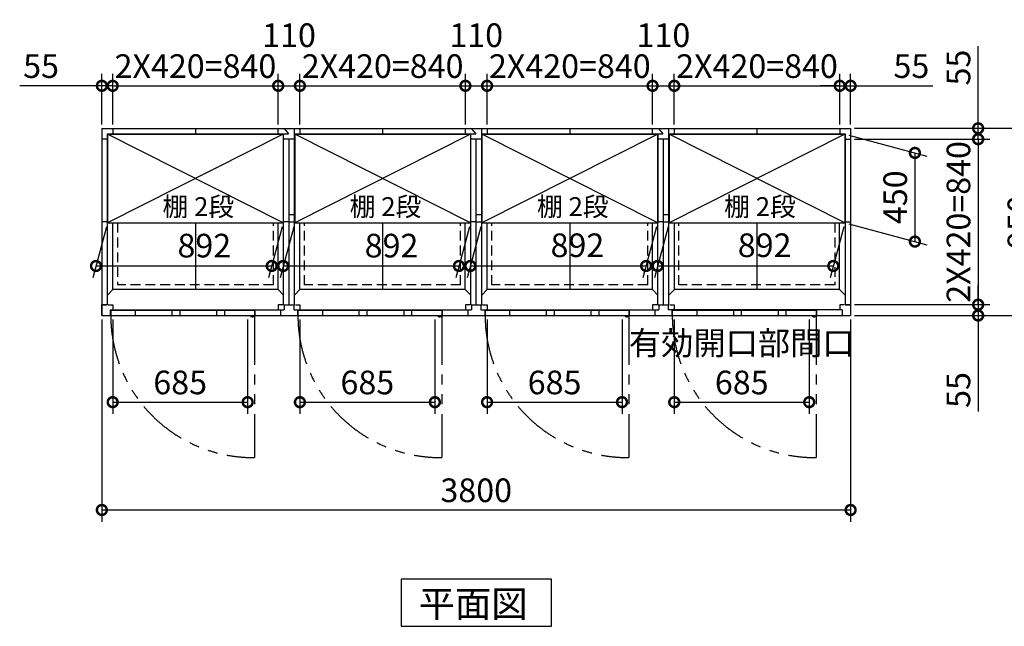
# Model space of a CAD drawing. Extents: x 140 to 16534, y 0 to 11410.
# Drawn here: x 4377 to 9374, y 6779 to 9858 of the extents above; entities that cross this region are included whole.
import ezdxf

# ---------------------------------------------------------------- set-up
doc = ezdxf.new("R2010")
doc.units = 0
doc.header["$LTSCALE"] = 20
doc.header["$PDMODE"] = 3
doc.header["$PDSIZE"] = 2
doc.linetypes.add('HIDDEN', pattern=[0.375, 0.25, -0.125])
doc.linetypes.add('PHANTOM', pattern=[2.5, 1.25, -0.25, 0.25, -0.25, 0.25, -0.25])
doc.layers.get('0').update_dxf_attribs({"linetype": 'CONTINUOUS'})
doc.layers.get('DEFPOINTS').update_dxf_attribs({"linetype": 'CONTINUOUS'})
for name, color, linetype in [('寸法', 4, 'CONTINUOUS'), ('想像線', 6, 'PHANTOM'), ('破線', 2, 'HIDDEN'), ('細線', 5, 'CONTINUOUS'), ('部品1', 7, 'CONTINUOUS')]:
    doc.layers.add(name, color=color, linetype=linetype)
doc.styles.add('STYLE1', font='isocp.shx', dxfattribs={"bigfont": 'bigfont.shx'})
doc.styles.add('STYLE2', font='MS PGothic.ttf')
doc.dimstyles.new('INABA_S40G', dxfattribs={"dimscale": 40, "dimtxt": 3, "dimasz": 2.5, "dimexe": 1.5, "dimexo": 0.5, "dimgap": 1, "dimtad": 3, "dimdec": 1, "dimdsep": 46, "dimtxsty": 'STYLE1', "dimblk1": 'DOTSMALL', "dimblk2": 'DOTSMALL', "dimsah": 1, "dimcen": 0, "dimclrt": 7, "dimadec": 0, "dimazin": 0, "dimtfac": 1, "dimtdec": 4, "dimtix": 1, "dimtmove": 0, "dimatfit": 3, "dimldrblk": 'DOTSMALL', "dimfxl": 1, "dimtolj": 1, "dimtzin": 0, "dimarcsym": 0})

# ---------------------------------------------------------------- blocks, each defined once
blk = doc.blocks.new('_DOTSMALL')
at = {"color": 0, "linetype": 'ByBlock', "ltscale": 50, "const_width": 0.5}
blk.add_lwpolyline([(-0.0625, 0, 1), (0.0625, 0, 1)], format="xyb", close=True, dxfattribs=at)
blk = doc.blocks.new('*D1')
at = {"layer": 'DEFPOINTS', "color": 0, "ltscale": 50}
for p in [(4794.2, 8356.4), (8594.2, 8356.4), (8594.2, 7369.3)]:
    blk.add_point(p, dxfattribs=at)
at = {"layer": '寸法', "color": 0, "lineweight": -2, "ltscale": 50}
for p, q in [((4794.2, 8336.4), (4794.2, 7309.3)), ((8594.2, 8336.4), (8594.2, 7309.3)), ((4794.2, 7369.3), (8594.2, 7369.3))]:
    blk.add_line(p, q, dxfattribs=at)
at = {"layer": '寸法', "color": 0, "lineweight": -2, "ltscale": 50, "xscale": 100, "yscale": 100, "zscale": 100, "rotation": 180}
blk.add_blockref('_DOTSMALL', (4794.2, 7369.3), dxfattribs=at)
at = {"layer": '寸法', "color": 0, "lineweight": -2, "ltscale": 50, "xscale": 100, "yscale": 100, "zscale": 100}
blk.add_blockref('_DOTSMALL', (8594.2, 7369.3), dxfattribs=at)
at = {"layer": '寸法', "color": 7, "ltscale": 50, "insert": (6694.2, 7469.3), "char_height": 120, "attachment_point": 5, "style": 'STYLE1'}
blk.add_mtext('\\A1;3800', dxfattribs=at)
blk = doc.blocks.new('*D2')
at = {"layer": 'DEFPOINTS', "color": 0, "ltscale": 50}
for p in [(7589.2, 9522.2), (6749.2, 9306.4), (7589.2, 9306.4)]:
    blk.add_point(p, dxfattribs=at)
at = {"layer": '寸法', "color": 0, "lineweight": -2, "ltscale": 50}
for p, q in [((6749.2, 9326.4), (6749.2, 9582.2)), ((7589.2, 9326.4), (7589.2, 9582.2)), ((6749.2, 9522.2), (7589.2, 9522.2))]:
    blk.add_line(p, q, dxfattribs=at)
at = {"layer": '寸法', "color": 0, "lineweight": -2, "ltscale": 50, "xscale": 100, "yscale": 100, "zscale": 100, "rotation": 180}
blk.add_blockref('_DOTSMALL', (6749.2, 9522.2), dxfattribs=at)
at = {"layer": '寸法', "color": 0, "lineweight": -2, "ltscale": 50, "xscale": 100, "yscale": 100, "zscale": 100}
blk.add_blockref('_DOTSMALL', (7589.2, 9522.2), dxfattribs=at)
at = {"layer": '寸法', "color": 7, "ltscale": 50, "insert": (7169.2, 9622.2), "char_height": 120, "attachment_point": 5, "style": 'STYLE1'}
blk.add_mtext('\\A1;2X420=840', dxfattribs=at)
blk = doc.blocks.new('*D3')
at = {"layer": 'DEFPOINTS', "color": 0, "ltscale": 50}
for p in [(6749.2, 9522.2), (6639.2, 9306.4), (6749.2, 9306.4)]:
    blk.add_point(p, dxfattribs=at)
at = {"layer": '寸法', "color": 0, "lineweight": -2, "ltscale": 50}
for p, q in [((6639.2, 9326.4), (6639.2, 9582.2)), ((6749.2, 9326.4), (6749.2, 9582.2)), ((6639.2, 9522.2), (6749.2, 9522.2))]:
    blk.add_line(p, q, dxfattribs=at)
at = {"layer": '寸法', "color": 0, "lineweight": -2, "ltscale": 50, "xscale": 100, "yscale": 100, "zscale": 100, "rotation": 180}
blk.add_blockref('_DOTSMALL', (6639.2, 9522.2), dxfattribs=at)
at = {"layer": '寸法', "color": 0, "lineweight": -2, "ltscale": 50, "xscale": 100, "yscale": 100, "zscale": 100}
blk.add_blockref('_DOTSMALL', (6749.2, 9522.2), dxfattribs=at)
at = {"layer": '寸法', "color": 7, "ltscale": 50, "insert": (6694.2, 9779.1), "char_height": 120, "attachment_point": 5, "style": 'STYLE1'}
blk.add_mtext('\\A1;110', dxfattribs=at)
blk = doc.blocks.new('*D4')
at = {"layer": 'DEFPOINTS', "color": 0, "ltscale": 50}
for p in [(4849.2, 9522.2), (4794.2, 9306.4), (4849.2, 9306.4)]:
    blk.add_point(p, dxfattribs=at)
at = {"layer": '寸法', "color": 0, "lineweight": -2, "ltscale": 50}
for p, q in [((4794.2, 9326.4), (4794.2, 9582.2)), ((4849.2, 9326.4), (4849.2, 9582.2)), ((4794.2, 9522.2), (4377.2, 9522.2)), ((4849.2, 9522.2), (4794.2, 9522.2)), ((4849.2, 9522.2), (4949.2, 9522.2))]:
    blk.add_line(p, q, dxfattribs=at)
at = {"layer": '寸法', "color": 0, "lineweight": -2, "ltscale": 50, "xscale": 100, "yscale": 100, "zscale": 100}
blk.add_blockref('_DOTSMALL', (4794.2, 9522.2), dxfattribs=at)
at = {"layer": '寸法', "color": 0, "lineweight": -2, "ltscale": 50, "xscale": 100, "yscale": 100, "zscale": 100, "rotation": 180}
blk.add_blockref('_DOTSMALL', (4849.2, 9522.2), dxfattribs=at)
at = {"layer": '寸法', "color": 7, "ltscale": 50, "insert": (4485.7, 9622.2), "char_height": 120, "attachment_point": 5, "style": 'STYLE1'}
blk.add_mtext('\\A1;55', dxfattribs=at)
blk = doc.blocks.new('*D5')
at = {"layer": 'DEFPOINTS', "color": 0, "ltscale": 50}
for p in [(7699.2, 9522.2), (7589.2, 9306.4), (7699.2, 9306.4)]:
    blk.add_point(p, dxfattribs=at)
at = {"layer": '寸法', "color": 0, "lineweight": -2, "ltscale": 50}
for p, q in [((7589.2, 9326.4), (7589.2, 9582.2)), ((7699.2, 9326.4), (7699.2, 9582.2)), ((7589.2, 9522.2), (7699.2, 9522.2))]:
    blk.add_line(p, q, dxfattribs=at)
at = {"layer": '寸法', "color": 0, "lineweight": -2, "ltscale": 50, "xscale": 100, "yscale": 100, "zscale": 100, "rotation": 180}
blk.add_blockref('_DOTSMALL', (7589.2, 9522.2), dxfattribs=at)
at = {"layer": '寸法', "color": 0, "lineweight": -2, "ltscale": 50, "xscale": 100, "yscale": 100, "zscale": 100}
blk.add_blockref('_DOTSMALL', (7699.2, 9522.2), dxfattribs=at)
at = {"layer": '寸法', "color": 7, "ltscale": 50, "insert": (7644.2, 9779.1), "char_height": 120, "attachment_point": 5, "style": 'STYLE1'}
blk.add_mtext('\\A1;110', dxfattribs=at)
blk = doc.blocks.new('*D6')
at = {"layer": 'DEFPOINTS', "color": 0, "ltscale": 50}
for p in [(8594.2, 9306.4), (8594.2, 9251.4), (9241.6, 9251.4)]:
    blk.add_point(p, dxfattribs=at)
at = {"layer": '寸法', "color": 0, "lineweight": -2, "ltscale": 50}
for p, q in [((9241.6, 9306.4), (9241.6, 9723.3)), ((8614.2, 9306.4), (9301.6, 9306.4)), ((9241.6, 9251.4), (9241.6, 9306.4)), ((8614.2, 9251.4), (9301.6, 9251.4)), ((9241.6, 9251.4), (9241.6, 9151.4))]:
    blk.add_line(p, q, dxfattribs=at)
at = {"layer": '寸法', "color": 0, "lineweight": -2, "ltscale": 50, "xscale": 100, "yscale": 100, "zscale": 100}
for p, rotation in [((9241.6, 9306.4), 270), ((9241.6, 9251.4), 90)]:
    blk.add_blockref('_DOTSMALL', p, dxfattribs=dict(at, rotation=rotation))
at = {"layer": '寸法', "color": 7, "ltscale": 50, "insert": (9141.6, 9614.9), "char_height": 120, "attachment_point": 5, "rotation": 90, "style": 'STYLE1'}
blk.add_mtext('\\A1;55', dxfattribs=at)
blk = doc.blocks.new('*D7')
at = {"layer": 'DEFPOINTS', "color": 0, "ltscale": 50}
for p in [(8594.2, 9306.4), (8594.2, 8356.4), (9550.7, 8356.4)]:
    blk.add_point(p, dxfattribs=at)
at = {"layer": '寸法', "color": 0, "lineweight": -2, "ltscale": 50}
for p, q in [((8614.2, 9306.4), (9610.7, 9306.4)), ((9550.7, 9306.4), (9550.7, 8356.4)), ((8614.2, 8356.4), (9610.7, 8356.4))]:
    blk.add_line(p, q, dxfattribs=at)
at = {"layer": '寸法', "color": 0, "lineweight": -2, "ltscale": 50, "xscale": 100, "yscale": 100, "zscale": 100}
for p, rotation in [((9550.7, 9306.4), 90), ((9550.7, 8356.4), 270)]:
    blk.add_blockref('_DOTSMALL', p, dxfattribs=dict(at, rotation=rotation))
at = {"layer": '寸法', "color": 7, "ltscale": 50, "insert": (9450.7, 8830.3), "char_height": 120, "attachment_point": 5, "rotation": 90, "style": 'STYLE1'}
blk.add_mtext('\\A1;950', dxfattribs=at)
blk = doc.blocks.new('*D8')
at = {"layer": 'DEFPOINTS', "color": 0, "ltscale": 50}
for p in [(8594.2, 8411.4), (8594.2, 8356.4), (9241.6, 8356.4)]:
    blk.add_point(p, dxfattribs=at)
at = {"layer": '寸法', "color": 0, "lineweight": -2, "ltscale": 50}
for p, q in [((9241.6, 8411.4), (9241.6, 8511.4)), ((8614.2, 8411.4), (9301.6, 8411.4)), ((9241.6, 8411.4), (9241.6, 8356.4)), ((8614.2, 8356.4), (9301.6, 8356.4)), ((9241.6, 8356.4), (9241.6, 7870))]:
    blk.add_line(p, q, dxfattribs=at)
at = {"layer": '寸法', "color": 0, "lineweight": -2, "ltscale": 50, "xscale": 100, "yscale": 100, "zscale": 100}
for p, rotation in [((9241.6, 8411.4), 270), ((9241.6, 8356.4), 90)]:
    blk.add_blockref('_DOTSMALL', p, dxfattribs=dict(at, rotation=rotation))
at = {"layer": '寸法', "color": 7, "ltscale": 50, "insert": (9141.6, 7978.5), "char_height": 120, "attachment_point": 5, "rotation": 90, "style": 'STYLE1'}
blk.add_mtext('\\A1;55', dxfattribs=at)
blk = doc.blocks.new('*D9')
at = {"layer": 'DEFPOINTS', "color": 0, "ltscale": 50}
for p in [(8539.2, 9522.2), (7699.2, 9306.4), (8539.2, 9306.4)]:
    blk.add_point(p, dxfattribs=at)
at = {"layer": '寸法', "color": 0, "lineweight": -2, "ltscale": 50}
for p, q in [((7699.2, 9326.4), (7699.2, 9582.2)), ((8539.2, 9326.4), (8539.2, 9582.2)), ((7699.2, 9522.2), (8539.2, 9522.2))]:
    blk.add_line(p, q, dxfattribs=at)
at = {"layer": '寸法', "color": 0, "lineweight": -2, "ltscale": 50, "xscale": 100, "yscale": 100, "zscale": 100, "rotation": 180}
blk.add_blockref('_DOTSMALL', (7699.2, 9522.2), dxfattribs=at)
at = {"layer": '寸法', "color": 0, "lineweight": -2, "ltscale": 50, "xscale": 100, "yscale": 100, "zscale": 100}
blk.add_blockref('_DOTSMALL', (8539.2, 9522.2), dxfattribs=at)
at = {"layer": '寸法', "color": 7, "ltscale": 50, "insert": (8119.2, 9622.2), "char_height": 120, "attachment_point": 5, "style": 'STYLE1'}
blk.add_mtext('\\A1;2X420=840', dxfattribs=at)
blk = doc.blocks.new('*D10')
at = {"layer": 'DEFPOINTS', "color": 0, "ltscale": 50}
for p in [(8594.2, 9251.4), (8594.2, 8411.4), (9241.6, 8411.4)]:
    blk.add_point(p, dxfattribs=at)
at = {"layer": '寸法', "color": 0, "lineweight": -2, "ltscale": 50}
for p, q in [((8614.2, 9251.4), (9301.6, 9251.4)), ((9241.6, 9251.4), (9241.6, 8411.4)), ((8614.2, 8411.4), (9301.6, 8411.4))]:
    blk.add_line(p, q, dxfattribs=at)
at = {"layer": '寸法', "color": 0, "lineweight": -2, "ltscale": 50, "xscale": 100, "yscale": 100, "zscale": 100}
for p, rotation in [((9241.6, 9251.4), 90), ((9241.6, 8411.4), 270)]:
    blk.add_blockref('_DOTSMALL', p, dxfattribs=dict(at, rotation=rotation))
at = {"layer": '寸法', "color": 7, "ltscale": 50, "insert": (9141.6, 8831.4), "char_height": 120, "attachment_point": 5, "rotation": 90, "style": 'STYLE1'}
blk.add_mtext('\\A1;2X420=840', dxfattribs=at)
blk = doc.blocks.new('*D11')
at = {"layer": 'DEFPOINTS', "color": 0, "ltscale": 50}
for p in [(8565.2, 9276.9), (8565.2, 8826.9), (8920.6, 8731.6)]:
    blk.add_point(p, dxfattribs=at)
at = {"layer": '寸法', "color": 0, "lineweight": -2, "ltscale": 50}
for p, q in [((8585.2, 9271.5), (8980.6, 9165.6)), ((8920.6, 9181.6), (8920.6, 8731.6)), ((8585.2, 8821.5), (8980.6, 8715.6))]:
    blk.add_line(p, q, dxfattribs=at)
at = {"layer": '寸法', "color": 0, "lineweight": -2, "ltscale": 50, "xscale": 100, "yscale": 100, "zscale": 100}
for p, rotation in [((8920.6, 9181.6), 90), ((8920.6, 8731.6), 270)]:
    blk.add_blockref('_DOTSMALL', p, dxfattribs=dict(at, rotation=rotation))
at = {"layer": '寸法', "color": 7, "ltscale": 50, "insert": (8820.6, 8956.6), "char_height": 120, "attachment_point": 5, "rotation": 90, "style": 'STYLE1'}
blk.add_mtext('\\A1;450', dxfattribs=at)
blk = doc.blocks.new('*D12')
at = {"layer": 'DEFPOINTS', "color": 0, "ltscale": 50}
for p in [(8594.2, 9522.2), (8539.2, 9306.4), (8594.2, 9306.4)]:
    blk.add_point(p, dxfattribs=at)
at = {"layer": '寸法', "color": 0, "lineweight": -2, "ltscale": 50}
for p, q in [((8539.2, 9326.4), (8539.2, 9582.2)), ((8594.2, 9326.4), (8594.2, 9582.2)), ((8539.2, 9522.2), (8439.2, 9522.2)), ((8539.2, 9522.2), (8594.2, 9522.2)), ((8594.2, 9522.2), (9011.2, 9522.2))]:
    blk.add_line(p, q, dxfattribs=at)
at = {"layer": '寸法', "color": 0, "lineweight": -2, "ltscale": 50, "xscale": 100, "yscale": 100, "zscale": 100}
blk.add_blockref('_DOTSMALL', (8539.2, 9522.2), dxfattribs=at)
at = {"layer": '寸法', "color": 0, "lineweight": -2, "ltscale": 50, "xscale": 100, "yscale": 100, "zscale": 100, "rotation": 180}
blk.add_blockref('_DOTSMALL', (8594.2, 9522.2), dxfattribs=at)
at = {"layer": '寸法', "color": 7, "ltscale": 50, "insert": (8902.7, 9622.2), "char_height": 120, "attachment_point": 5, "style": 'STYLE1'}
blk.add_mtext('\\A1;55', dxfattribs=at)
blk = doc.blocks.new('*D14')
at = {"layer": 'DEFPOINTS', "color": 0, "ltscale": 50}
for p in [(6749.2, 8356.4), (7434.2, 8356.4), (7434.2, 7916.5)]:
    blk.add_point(p, dxfattribs=at)
at = {"layer": '寸法', "color": 0, "lineweight": -2, "ltscale": 50}
for p, q in [((6749.2, 8336.4), (6749.2, 7856.5)), ((7434.2, 8336.4), (7434.2, 7856.5)), ((6749.2, 7916.5), (7434.2, 7916.5))]:
    blk.add_line(p, q, dxfattribs=at)
at = {"layer": '寸法', "color": 0, "lineweight": -2, "ltscale": 50, "xscale": 100, "yscale": 100, "zscale": 100, "rotation": 180}
blk.add_blockref('_DOTSMALL', (6749.2, 7916.5), dxfattribs=at)
at = {"layer": '寸法', "color": 0, "lineweight": -2, "ltscale": 50, "xscale": 100, "yscale": 100, "zscale": 100}
blk.add_blockref('_DOTSMALL', (7434.2, 7916.5), dxfattribs=at)
at = {"layer": '寸法', "color": 7, "ltscale": 50, "insert": (7091.7, 8016.5), "char_height": 120, "attachment_point": 5, "style": 'STYLE1'}
blk.add_mtext('\\A1;685', dxfattribs=at)
blk = doc.blocks.new('*D18')
at = {"layer": 'DEFPOINTS', "color": 0, "ltscale": 50}
for p in [(5689.2, 9522.2), (4849.2, 9306.4), (5689.2, 9306.4)]:
    blk.add_point(p, dxfattribs=at)
at = {"layer": '寸法', "color": 0, "lineweight": -2, "ltscale": 50}
for p, q in [((4849.2, 9326.4), (4849.2, 9582.2)), ((5689.2, 9326.4), (5689.2, 9582.2)), ((4849.2, 9522.2), (5689.2, 9522.2))]:
    blk.add_line(p, q, dxfattribs=at)
at = {"layer": '寸法', "color": 0, "lineweight": -2, "ltscale": 50, "xscale": 100, "yscale": 100, "zscale": 100, "rotation": 180}
blk.add_blockref('_DOTSMALL', (4849.2, 9522.2), dxfattribs=at)
at = {"layer": '寸法', "color": 0, "lineweight": -2, "ltscale": 50, "xscale": 100, "yscale": 100, "zscale": 100}
blk.add_blockref('_DOTSMALL', (5689.2, 9522.2), dxfattribs=at)
at = {"layer": '寸法', "color": 7, "ltscale": 50, "insert": (5269.2, 9622.2), "char_height": 120, "attachment_point": 5, "style": 'STYLE1'}
blk.add_mtext('\\A1;2X420=840', dxfattribs=at)
blk = doc.blocks.new('*D17')
at = {"layer": 'DEFPOINTS', "color": 0, "ltscale": 50}
for p in [(5799.2, 9522.2), (5689.2, 9306.4), (5799.2, 9306.4)]:
    blk.add_point(p, dxfattribs=at)
at = {"layer": '寸法', "color": 0, "lineweight": -2, "ltscale": 50}
for p, q in [((5689.2, 9326.4), (5689.2, 9582.2)), ((5799.2, 9326.4), (5799.2, 9582.2)), ((5689.2, 9522.2), (5799.2, 9522.2))]:
    blk.add_line(p, q, dxfattribs=at)
at = {"layer": '寸法', "color": 0, "lineweight": -2, "ltscale": 50, "xscale": 100, "yscale": 100, "zscale": 100, "rotation": 180}
blk.add_blockref('_DOTSMALL', (5689.2, 9522.2), dxfattribs=at)
at = {"layer": '寸法', "color": 0, "lineweight": -2, "ltscale": 50, "xscale": 100, "yscale": 100, "zscale": 100}
blk.add_blockref('_DOTSMALL', (5799.2, 9522.2), dxfattribs=at)
at = {"layer": '寸法', "color": 7, "ltscale": 50, "insert": (5744.2, 9779.1), "char_height": 120, "attachment_point": 5, "style": 'STYLE1'}
blk.add_mtext('\\A1;110', dxfattribs=at)
blk = doc.blocks.new('*D16')
at = {"layer": 'DEFPOINTS', "color": 0, "ltscale": 50}
for p in [(6639.2, 9522.2), (5799.2, 9306.4), (6639.2, 9306.4)]:
    blk.add_point(p, dxfattribs=at)
at = {"layer": '寸法', "color": 0, "lineweight": -2, "ltscale": 50}
for p, q in [((5799.2, 9326.4), (5799.2, 9582.2)), ((6639.2, 9326.4), (6639.2, 9582.2)), ((5799.2, 9522.2), (6639.2, 9522.2))]:
    blk.add_line(p, q, dxfattribs=at)
at = {"layer": '寸法', "color": 0, "lineweight": -2, "ltscale": 50, "xscale": 100, "yscale": 100, "zscale": 100, "rotation": 180}
blk.add_blockref('_DOTSMALL', (5799.2, 9522.2), dxfattribs=at)
at = {"layer": '寸法', "color": 0, "lineweight": -2, "ltscale": 50, "xscale": 100, "yscale": 100, "zscale": 100}
blk.add_blockref('_DOTSMALL', (6639.2, 9522.2), dxfattribs=at)
at = {"layer": '寸法', "color": 7, "ltscale": 50, "insert": (6219.2, 9622.2), "char_height": 120, "attachment_point": 5, "style": 'STYLE1'}
blk.add_mtext('\\A1;2X420=840', dxfattribs=at)
blk = doc.blocks.new('*D15')
at = {"layer": 'DEFPOINTS', "color": 0, "ltscale": 50}
for p in [(5799.2, 8356.4), (6484.2, 8356.4), (6484.2, 7916.5)]:
    blk.add_point(p, dxfattribs=at)
at = {"layer": '寸法', "color": 0, "lineweight": -2, "ltscale": 50}
for p, q in [((5799.2, 8336.4), (5799.2, 7856.5)), ((6484.2, 8336.4), (6484.2, 7856.5)), ((5799.2, 7916.5), (6484.2, 7916.5))]:
    blk.add_line(p, q, dxfattribs=at)
at = {"layer": '寸法', "color": 0, "lineweight": -2, "ltscale": 50, "xscale": 100, "yscale": 100, "zscale": 100, "rotation": 180}
blk.add_blockref('_DOTSMALL', (5799.2, 7916.5), dxfattribs=at)
at = {"layer": '寸法', "color": 0, "lineweight": -2, "ltscale": 50, "xscale": 100, "yscale": 100, "zscale": 100}
blk.add_blockref('_DOTSMALL', (6484.2, 7916.5), dxfattribs=at)
at = {"layer": '寸法', "color": 7, "ltscale": 50, "insert": (6141.7, 8016.5), "char_height": 120, "attachment_point": 5, "style": 'STYLE1'}
blk.add_mtext('\\A1;685', dxfattribs=at)
blk = doc.blocks.new('*D19')
at = {"layer": 'DEFPOINTS', "color": 0, "ltscale": 50}
for p in [(7699.2, 8356.4), (8384.2, 8356.4), (8384.2, 7916.5)]:
    blk.add_point(p, dxfattribs=at)
at = {"layer": '寸法', "color": 0, "lineweight": -2, "ltscale": 50}
for p, q in [((7699.2, 8336.4), (7699.2, 7856.5)), ((8384.2, 8336.4), (8384.2, 7856.5)), ((7699.2, 7916.5), (8384.2, 7916.5))]:
    blk.add_line(p, q, dxfattribs=at)
at = {"layer": '寸法', "color": 0, "lineweight": -2, "ltscale": 50, "xscale": 100, "yscale": 100, "zscale": 100, "rotation": 180}
blk.add_blockref('_DOTSMALL', (7699.2, 7916.5), dxfattribs=at)
at = {"layer": '寸法', "color": 0, "lineweight": -2, "ltscale": 50, "xscale": 100, "yscale": 100, "zscale": 100}
blk.add_blockref('_DOTSMALL', (8384.2, 7916.5), dxfattribs=at)
at = {"layer": '寸法', "color": 7, "ltscale": 50, "insert": (8041.7, 8116.5), "char_height": 120, "attachment_point": 5, "style": 'STYLE1'}
blk.add_mtext('\\A1;有効開口部間口\\P685', dxfattribs=at)
blk = doc.blocks.new('*D20')
at = {"layer": 'DEFPOINTS', "color": 0, "ltscale": 50}
for p in [(4849.2, 8356.4), (5534.2, 8356.4), (5534.2, 7916.5)]:
    blk.add_point(p, dxfattribs=at)
at = {"layer": '寸法', "color": 0, "lineweight": -2, "ltscale": 50}
for p, q in [((4849.2, 8336.4), (4849.2, 7856.5)), ((5534.2, 8336.4), (5534.2, 7856.5)), ((4849.2, 7916.5), (5534.2, 7916.5))]:
    blk.add_line(p, q, dxfattribs=at)
at = {"layer": '寸法', "color": 0, "lineweight": -2, "ltscale": 50, "xscale": 100, "yscale": 100, "zscale": 100, "rotation": 180}
blk.add_blockref('_DOTSMALL', (4849.2, 7916.5), dxfattribs=at)
at = {"layer": '寸法', "color": 0, "lineweight": -2, "ltscale": 50, "xscale": 100, "yscale": 100, "zscale": 100}
blk.add_blockref('_DOTSMALL', (5534.2, 7916.5), dxfattribs=at)
at = {"layer": '寸法', "color": 7, "ltscale": 50, "insert": (5191.7, 8016.5), "char_height": 120, "attachment_point": 5, "style": 'STYLE1'}
blk.add_mtext('\\A1;685', dxfattribs=at)
blk = doc.blocks.new('*D21')
at = {"layer": 'DEFPOINTS', "color": 0, "ltscale": 50}
for p in [(4823.2, 8826.9), (5715.2, 8826.9), (5656.5, 8607.8)]:
    blk.add_point(p, dxfattribs=at)
at = {"layer": '寸法', "color": 0, "lineweight": -2, "ltscale": 50}
for p, q in [((4817.8, 8806.9), (4748.4, 8547.8)), ((5709.8, 8806.9), (5640.4, 8547.8)), ((4764.5, 8607.8), (5656.5, 8607.8))]:
    blk.add_line(p, q, dxfattribs=at)
at = {"layer": '寸法', "color": 0, "lineweight": -2, "ltscale": 50, "xscale": 100, "yscale": 100, "zscale": 100, "rotation": 180}
blk.add_blockref('_DOTSMALL', (4764.5, 8607.8), dxfattribs=at)
at = {"layer": '寸法', "color": 0, "lineweight": -2, "ltscale": 50, "xscale": 100, "yscale": 100, "zscale": 100}
blk.add_blockref('_DOTSMALL', (5656.5, 8607.8), dxfattribs=at)
at = {"layer": '寸法', "color": 7, "ltscale": 50, "insert": (5314.3, 8711.1), "char_height": 120, "attachment_point": 5, "style": 'STYLE1'}
blk.add_mtext('\\A1;892', dxfattribs=at)
blk = doc.blocks.new('*D22')
at = {"layer": 'DEFPOINTS', "color": 0, "ltscale": 50}
for p in [(5773.2, 8826.9), (6665.2, 8826.9), (6606.5, 8607.8)]:
    blk.add_point(p, dxfattribs=at)
at = {"layer": '寸法', "color": 0, "lineweight": -2, "ltscale": 50}
for p, q in [((5767.8, 8806.9), (5698.4, 8547.8)), ((6659.8, 8806.9), (6590.4, 8547.8)), ((5714.5, 8607.8), (6606.5, 8607.8))]:
    blk.add_line(p, q, dxfattribs=at)
at = {"layer": '寸法', "color": 0, "lineweight": -2, "ltscale": 50, "xscale": 100, "yscale": 100, "zscale": 100, "rotation": 180}
blk.add_blockref('_DOTSMALL', (5714.5, 8607.8), dxfattribs=at)
at = {"layer": '寸法', "color": 0, "lineweight": -2, "ltscale": 50, "xscale": 100, "yscale": 100, "zscale": 100}
blk.add_blockref('_DOTSMALL', (6606.5, 8607.8), dxfattribs=at)
at = {"layer": '寸法', "color": 7, "ltscale": 50, "insert": (6264.3, 8711.1), "char_height": 120, "attachment_point": 5, "style": 'STYLE1'}
blk.add_mtext('\\A1;892', dxfattribs=at)
blk = doc.blocks.new('*D23')
at = {"layer": 'DEFPOINTS', "color": 0, "ltscale": 50}
for p in [(6723.2, 8826.9), (7615.2, 8826.9), (7556.5, 8607.8)]:
    blk.add_point(p, dxfattribs=at)
at = {"layer": '寸法', "color": 0, "lineweight": -2, "ltscale": 50}
for p, q in [((6717.8, 8806.9), (6648.4, 8547.8)), ((7609.8, 8806.9), (7540.4, 8547.8)), ((6664.5, 8607.8), (7556.5, 8607.8))]:
    blk.add_line(p, q, dxfattribs=at)
at = {"layer": '寸法', "color": 0, "lineweight": -2, "ltscale": 50, "xscale": 100, "yscale": 100, "zscale": 100, "rotation": 180}
blk.add_blockref('_DOTSMALL', (6664.5, 8607.8), dxfattribs=at)
at = {"layer": '寸法', "color": 0, "lineweight": -2, "ltscale": 50, "xscale": 100, "yscale": 100, "zscale": 100}
blk.add_blockref('_DOTSMALL', (7556.5, 8607.8), dxfattribs=at)
at = {"layer": '寸法', "color": 7, "ltscale": 50, "insert": (7207.8, 8712.9), "char_height": 120, "attachment_point": 5, "style": 'STYLE1'}
blk.add_mtext('\\A1;892', dxfattribs=at)
blk = doc.blocks.new('*D33')
at = {"layer": 'DEFPOINTS', "color": 0, "ltscale": 50}
for p in [(7673.2, 8826.9), (8565.2, 8826.9), (8506.5, 8607.8)]:
    blk.add_point(p, dxfattribs=at)
at = {"layer": '寸法', "color": 0, "lineweight": -2, "ltscale": 50}
for p, q in [((7667.8, 8806.9), (7598.4, 8547.8)), ((8559.8, 8806.9), (8490.4, 8547.8)), ((7614.5, 8607.8), (8506.5, 8607.8))]:
    blk.add_line(p, q, dxfattribs=at)
at = {"layer": '寸法', "color": 0, "lineweight": -2, "ltscale": 50, "xscale": 100, "yscale": 100, "zscale": 100, "rotation": 180}
blk.add_blockref('_DOTSMALL', (7614.5, 8607.8), dxfattribs=at)
at = {"layer": '寸法', "color": 0, "lineweight": -2, "ltscale": 50, "xscale": 100, "yscale": 100, "zscale": 100}
blk.add_blockref('_DOTSMALL', (8506.5, 8607.8), dxfattribs=at)
at = {"layer": '寸法', "color": 7, "ltscale": 50, "insert": (8157.8, 8712.9), "char_height": 120, "attachment_point": 5, "style": 'STYLE1'}
blk.add_mtext('\\A1;892', dxfattribs=at)

msp = doc.modelspace()

# ---------------------------------------------------------------- linework, layer by layer
at = {"layer": '想像線', "ltscale": 10}
for p, q in [((5569.19, 8356.37), (5569.19, 7635.45)), ((6519.19, 8356.37), (6519.19, 7635.45)), ((7469.19, 8356.37), (7469.19, 7635.45)), ((8419.19, 8356.37), (8419.19, 7635.45))]:
    msp.add_line(p, q, dxfattribs=at)
for centre in [(5561.84, 8358.06), (6511.84, 8358.06), (7461.84, 8358.06), (8411.84, 8358.06)]:
    msp.add_arc(centre, 722.65, 180.13438, 270.58292, dxfattribs=at)
at = {"layer": '破線', "ltscale": 10}
for p, q in [((4874.19, 8826.87), (4874.19, 8511.37)), ((5665.19, 8511.37), (5665.19, 8826.87)), ((5823.19, 8511.37), (5823.19, 8826.87)), ((6615.19, 8511.37), (6615.19, 8826.87)), ((6773.19, 8511.37), (6773.19, 8826.87)), ((7565.19, 8511.37), (7565.19, 8826.87)), ((7723.19, 8511.37), (7723.19, 8826.87)), ((8514.19, 8826.87), (8514.19, 8511.37)), ((5665.19, 8511.37), (4874.19, 8511.37)), ((6615.19, 8511.37), (5823.19, 8511.37)), ((7565.19, 8511.37), (6773.19, 8511.37)), ((8514.19, 8511.37), (7723.19, 8511.37))]:
    msp.add_line(p, q, dxfattribs=at)
at = {"layer": '細線', "ltscale": 50}
for p, q in [((5715.19, 8826.87), (4823.19, 9276.87)), ((5715.19, 9276.87), (4823.19, 8826.87)), ((6665.19, 8826.87), (5773.19, 9276.87)), ((6665.19, 9276.87), (5773.19, 8826.87)), ((7615.19, 9276.87), (6723.19, 8826.87)), ((7615.19, 8826.87), (6723.19, 9276.87)), ((8565.19, 8826.87), (7673.19, 9276.87)), ((8565.19, 9276.87), (7673.19, 8826.87)), ((4963.19, 8382.37), (4963.19, 8356.37)), ((5149.19, 8382.37), (5149.19, 8356.37)), ((5189.19, 8382.37), (5189.19, 8356.37)), ((5376.19, 8382.37), (5376.19, 8356.37)), ((5416.19, 8382.37), (5416.19, 8356.37)), ((5913.19, 8382.37), (5913.19, 8356.37)), ((6099.19, 8382.37), (6099.19, 8356.37)), ((6139.19, 8382.37), (6139.19, 8356.37)), ((6326.19, 8382.37), (6326.19, 8356.37)), ((6366.19, 8382.37), (6366.19, 8356.37)), ((6863.19, 8382.37), (6863.19, 8356.37)), ((7049.19, 8382.37), (7049.19, 8356.37)), ((7089.19, 8382.37), (7089.19, 8356.37)), ((7276.19, 8382.37), (7276.19, 8356.37)), ((7316.19, 8382.37), (7316.19, 8356.37)), ((7813.19, 8382.37), (7813.19, 8356.37)), ((7999.19, 8382.37), (7999.19, 8356.37)), ((8039.19, 8382.37), (8039.19, 8356.37)), ((8226.19, 8382.37), (8226.19, 8356.37)), ((8266.19, 8382.37), (8266.19, 8356.37))]:
    msp.add_line(p, q, dxfattribs=at)
at = {"layer": '細線', "ltscale": 0.2}
for centre in [(5561.26, 8357.36), (6511.26, 8357.36), (7461.26, 8357.36), (8411.26, 8357.36)]:
    msp.add_arc(centre, 4.05, 194.26035, 345.73965, dxfattribs=at)
at = {"layer": '部品1'}
for p, q in [((4794.19, 9306.37), (4794.19, 8356.37)), ((4794.19, 9306.37), (8594.19, 9306.37)), ((4849.19, 9306.37), (4849.19, 9278.37)), ((4849.19, 9306.37), (4849.19, 9278.37)), ((5268.69, 9306.37), (5268.69, 9278.37)), ((5268.69, 9306.37), (5268.69, 9278.37)), ((6218.69, 9306.37), (6218.69, 9278.37)), ((6218.69, 9306.37), (6218.69, 9278.37)), ((7168.69, 9306.37), (7168.69, 9278.37)), ((7168.69, 9306.37), (7168.69, 9278.37)), ((8118.69, 9306.37), (8118.69, 9278.37)), ((8118.69, 9306.37), (8118.69, 9278.37)), ((8539.19, 9306.37), (8539.19, 9278.37)), ((8539.19, 9306.37), (8539.19, 9278.37)), ((8594.19, 9306.37), (8594.19, 8356.37)), ((4822.19, 9251.37), (4794.19, 9251.37)), ((4822.19, 8411.37), (4822.19, 9278.37)), ((4822.19, 9278.37), (5741.58, 9278.37)), ((4823.19, 9276.87), (5715.19, 9276.87)), ((5772.19, 9278.37), (6691.58, 9278.37)), ((5773.19, 9276.87), (6665.19, 9276.87)), ((6722.19, 9278.37), (7641.58, 9278.37)), ((6723.19, 9276.87), (7615.19, 9276.87)), ((7672.19, 9278.37), (8566.19, 9278.37)), ((7673.19, 9276.87), (8565.19, 9276.87)), ((8566.19, 9278.37), (8566.19, 8411.37)), ((8566.19, 9251.37), (8594.19, 9251.37)), ((4822.19, 8831.37), (4794.19, 8831.37)), ((4823.19, 8826.87), (5715.19, 8826.87)), ((5773.19, 8826.87), (6665.19, 8826.87)), ((6723.19, 8826.87), (7615.19, 8826.87)), ((7673.19, 8826.87), (8565.19, 8826.87)), ((8566.19, 8831.37), (8594.19, 8831.37)), ((5688.7, 8487.87), (4850.7, 8487.86)), ((6638.69, 8487.87), (5799.69, 8487.87)), ((7588.69, 8487.87), (6749.69, 8487.87)), ((8537.69, 8487.87), (7699.69, 8487.87)), ((4794.19, 8411.37), (4794.19, 8356.37)), ((4822.19, 8411.37), (4794.19, 8411.37)), ((4822.19, 8411.37), (4794.19, 8411.37)), ((4822.19, 8411.37), (4794.19, 8411.37)), ((8566.19, 8411.37), (8594.19, 8411.37)), ((8566.19, 8411.37), (8594.19, 8411.37)), ((4839.19, 8382.37), (4839.19, 8356.37)), ((5569.19, 8382.37), (4839.19, 8382.37)), ((5569.19, 8382.37), (5569.19, 8356.37)), ((5701.19, 8385.87), (5701.19, 8356.37)), ((5787.19, 8385.87), (5787.19, 8356.37)), ((6519.19, 8382.37), (5789.19, 8382.37)), ((5789.19, 8382.37), (5789.19, 8356.37)), ((6519.19, 8382.37), (6519.19, 8356.37)), ((6651.19, 8385.87), (6651.19, 8356.37)), ((6737.19, 8385.87), (6737.19, 8356.37)), ((7469.19, 8382.37), (6739.19, 8382.37)), ((6739.19, 8382.37), (6739.19, 8356.37)), ((7469.19, 8382.37), (7469.19, 8356.37)), ((7601.19, 8385.87), (7601.19, 8356.37)), ((7687.19, 8385.87), (7687.19, 8356.37)), ((8419.19, 8382.37), (7689.19, 8382.37)), ((7689.19, 8382.37), (7689.19, 8356.37)), ((8419.19, 8382.37), (8419.19, 8356.37))]:
    msp.add_line(p, q, dxfattribs=at)
at = {"layer": '部品1', "ltscale": 5}
for p, q in [((5689.19, 9278.37), (5689.19, 9306.37)), ((5718.9, 9306.37), (5741.58, 9278.37)), ((5799.19, 9306.37), (5799.19, 9278.37)), ((6639.19, 9278.37), (6639.19, 9306.37)), ((6668.9, 9306.37), (6691.58, 9278.37)), ((6749.19, 9306.37), (6749.19, 9278.37)), ((7589.19, 9278.37), (7589.19, 9306.37)), ((7618.9, 9306.37), (7641.58, 9278.37)), ((7699.19, 9306.37), (7699.19, 9278.37)), ((5772.19, 9251.37), (5716.19, 9251.37)), ((6722.19, 9251.37), (6666.19, 9251.37)), ((7672.19, 9251.37), (7616.19, 9251.37)), ((4850.7, 8487.87), (4850.7, 8826.87)), ((5744.19, 8831.37), (5716.19, 8831.37)), ((6694.19, 8831.37), (6666.19, 8831.37)), ((7644.19, 8831.37), (7616.19, 8831.37)), ((8537.69, 8487.87), (8537.69, 8826.87)), ((5712.19, 8411.37), (5689.19, 8411.37)), ((5689.19, 8411.37), (5689.19, 8385.87)), ((5716.19, 8411.37), (5772.19, 8411.37)), ((5720.19, 8411.37), (5720.19, 8385.87)), ((5768.19, 8411.37), (5768.19, 8385.87)), ((5776.19, 8411.37), (5799.19, 8411.37)), ((5799.19, 8411.37), (5799.19, 8385.87)), ((6639.19, 8411.37), (6639.19, 8385.87)), ((6662.19, 8411.37), (6639.19, 8411.37)), ((6666.19, 8411.37), (6722.19, 8411.37)), ((6670.19, 8411.37), (6670.19, 8385.87)), ((6718.19, 8411.37), (6718.19, 8385.87)), ((6726.19, 8411.37), (6749.19, 8411.37)), ((6749.19, 8411.37), (6749.19, 8385.87)), ((7589.19, 8411.37), (7589.19, 8385.87)), ((7612.19, 8411.37), (7589.19, 8411.37)), ((7616.19, 8411.37), (7672.19, 8411.37)), ((7620.19, 8411.37), (7620.19, 8385.87)), ((7668.19, 8411.37), (7668.19, 8385.87)), ((7676.19, 8411.37), (7699.19, 8411.37)), ((7699.19, 8411.37), (7699.19, 8385.87)), ((4794.19, 8356.37), (8594.19, 8356.37)), ((4837.19, 8385.87), (5720.19, 8385.87)), ((5571.19, 8385.87), (5571.19, 8356.37)), ((5701.19, 8385.87), (5701.19, 8356.37)), ((5768.19, 8385.87), (6670.19, 8385.87)), ((5787.19, 8385.87), (5787.19, 8356.37)), ((6521.19, 8385.87), (6521.19, 8356.37)), ((6651.19, 8385.87), (6651.19, 8356.37)), ((6718.19, 8385.87), (7620.19, 8385.87)), ((6737.19, 8385.87), (6737.19, 8356.37)), ((7471.19, 8385.87), (7471.19, 8356.37)), ((7601.19, 8385.87), (7601.19, 8356.37)), ((8551.19, 8385.87), (7668.19, 8385.87)), ((7687.19, 8385.87), (7687.19, 8356.37))]:
    msp.add_line(p, q, dxfattribs=at)
at = {"layer": '部品1', "ltscale": 50}
for p, q in [((5772.19, 8411.37), (5772.19, 9306.37)), ((6722.19, 8411.37), (6722.19, 9306.37)), ((7672.19, 8411.37), (7672.19, 9306.37)), ((4823.69, 9276.87), (4822.19, 9278.37)), ((4823.19, 9276.87), (4823.19, 8826.87)), ((5714.75, 9276.87), (5716.19, 9278.37)), ((5715.19, 9276.87), (5715.19, 8826.87)), ((5716.19, 8411.37), (5716.19, 9278.37)), ((5744.19, 8411.37), (5744.19, 9251.37)), ((5773.69, 9276.87), (5772.19, 9278.37)), ((5773.19, 9276.87), (5773.19, 8826.87)), ((6664.75, 9276.87), (6666.19, 9278.37)), ((6665.19, 9276.87), (6665.19, 8826.87)), ((6666.19, 8411.37), (6666.19, 9278.37)), ((6694.19, 8411.37), (6694.19, 9251.37)), ((6723.69, 9276.87), (6722.19, 9278.37)), ((6723.19, 9276.87), (6723.19, 8826.87)), ((7614.75, 9276.87), (7616.19, 9278.37)), ((7615.19, 9276.87), (7615.19, 8826.87)), ((7616.19, 8411.37), (7616.19, 9278.37)), ((7644.19, 8411.37), (7644.19, 9251.37)), ((7673.69, 9276.87), (7672.19, 9278.37)), ((7673.19, 9276.87), (7673.19, 8826.87)), ((8564.75, 9276.87), (8566.19, 9278.37)), ((8565.19, 9276.87), (8565.19, 8826.87)), ((5744.19, 8869.37), (5772.19, 8869.37)), ((6694.19, 8869.37), (6722.19, 8869.37)), ((7644.19, 8869.37), (7672.19, 8869.37)), ((5268.69, 8826.87), (5268.69, 8487.87)), ((5688.69, 8487.87), (5688.69, 8826.87)), ((5744.19, 8831.37), (5772.19, 8831.37)), ((5799.69, 8487.87), (5799.69, 8826.87)), ((6218.69, 8826.87), (6218.69, 8487.87)), ((6638.69, 8487.87), (6638.69, 8826.87)), ((6694.19, 8831.37), (6722.19, 8831.37)), ((6749.69, 8487.87), (6749.69, 8826.87)), ((7168.69, 8826.87), (7168.69, 8487.87)), ((7588.69, 8487.87), (7588.69, 8826.87)), ((7644.19, 8831.37), (7672.19, 8831.37)), ((7699.69, 8487.87), (7699.69, 8826.87)), ((8118.69, 8826.87), (8118.69, 8487.87)), ((4850.7, 8487.86), (4822.19, 8458.85)), ((5716.19, 8459.87), (5688.69, 8487.87)), ((5799.69, 8487.87), (5772.19, 8459.87)), ((6666.19, 8459.87), (6638.69, 8487.87)), ((6749.69, 8487.87), (6722.19, 8459.87)), ((7616.19, 8459.87), (7588.69, 8487.87)), ((7699.69, 8487.87), (7672.19, 8459.87)), ((8566.19, 8458.85), (8537.69, 8487.87))]:
    msp.add_line(p, q, dxfattribs=at)
at = {"layer": '部品1', "ltscale": 2.83}
for p, q in [((4794.19, 8411.37), (4817.19, 8411.37)), ((4794.19, 8356.37), (4794.19, 8411.37)), ((4826.19, 8411.37), (4849.19, 8411.37)), ((4849.19, 8411.37), (4849.19, 8385.87)), ((8562.19, 8411.37), (8539.19, 8411.37)), ((8539.19, 8411.37), (8539.19, 8385.87)), ((8594.19, 8411.37), (8571.19, 8411.37)), ((4837.19, 8385.87), (4837.19, 8356.37)), ((8421.19, 8385.87), (8421.19, 8356.37)), ((8551.19, 8385.87), (8551.19, 8356.37))]:
    msp.add_line(p, q, dxfattribs=at)
at = {"layer": '部品1', "ltscale": 0.2}
for p, q in [((5556.26, 8349.36), (5561.26, 8349.36)), ((6506.26, 8349.36), (6511.26, 8349.36)), ((7456.26, 8349.36), (7461.26, 8349.36)), ((8406.26, 8349.36), (8411.26, 8349.36))]:
    msp.add_line(p, q, dxfattribs=at)
at = {"layer": '部品1'}
msp.add_lwpolyline([(6312.46, 7018.79), (6312.46, 6778.89), (7075.93, 6778.89), (7075.93, 7018.79)], close=True, dxfattribs=at)
at = {"layer": '部品1', "ltscale": 0.2}
for centre, start, end in [((5556.26, 8357.36), 187.16365, 270), ((5561.26, 8357.36), 270, 352.83635), ((6506.26, 8357.36), 187.16365, 270), ((6511.26, 8357.36), 270, 352.83635), ((7456.26, 8357.36), 187.16365, 270), ((7461.26, 8357.36), 270, 352.83635), ((8406.26, 8357.36), 187.16365, 270), ((8411.26, 8357.36), 270, 352.83635)]:
    msp.add_arc(centre, 8, start, end, dxfattribs=at)

# ---------------------------------------------------------------- texts
at = {"layer": '寸法', "color": 7, "ltscale": 50, "char_height": 96, "attachment_point": 5, "style": 'STYLE1'}
for insert in [(5283.74, 8896.48), (6233.74, 8896.48), (7184.47, 8896.48), (8134.47, 8896.48)]:
    msp.add_mtext('棚 2段', dxfattribs=dict(at, insert=insert))
at = {"layer": '部品1', "style": 'STYLE2'}
msp.add_text('平面図', height=135, dxfattribs=at).set_placement((6402.38, 6825.89))

# ---------------------------------------------------------------- dimensions: what is measured, and where the dimension line sits
at = {"layer": '寸法', "ltscale": 50}
for base, p1, p2, picture, middle in [((5799.19, 9522.17), (5689.19, 9306.37), (5799.19, 9306.37), '*D17', (5744.19, 9779.05)), ((6749.19, 9522.17), (6639.19, 9306.37), (6749.19, 9306.37), '*D3', (6694.19, 9779.05)), ((7699.19, 9522.17), (7589.19, 9306.37), (7699.19, 9306.37), '*D5', (7644.19, 9779.05))]:
    dim = msp.add_linear_dim(base=base, p1=p1, p2=p2, dimstyle='INABA_S40G', override={"dimtmove": 2}, dxfattribs=at)
    dim.commit()
    dim.dimension.update_dxf_attribs({"geometry": picture, "text_midpoint": middle, "dimtype": 160})
at = {"layer": '寸法'}
for base, p1, p2, picture, middle in [((4849.19, 9522.17), (4794.19, 9306.37), (4849.19, 9306.37), '*D4', (4485.71, 9522.17)), ((8594.19, 9522.17), (8539.19, 9306.37), (8594.19, 9306.37), '*D12', (8902.68, 9522.17)), ((8594.19, 7369.26), (4794.19, 8356.37), (8594.19, 8356.37), '*D1', (6694.19, 7369.26))]:
    dim = msp.add_linear_dim(base=base, p1=p1, p2=p2, dimstyle='INABA_S40G', dxfattribs=at)
    dim.commit()
    dim.dimension.update_dxf_attribs({"geometry": picture, "text_midpoint": middle, "dimtype": 160})
for base, p1, p2, picture, middle in [((5689.19, 9522.17), (4849.19, 9306.37), (5689.19, 9306.37), '*D18', (5269.19, 9522.17)), ((6639.19, 9522.17), (5799.19, 9306.37), (6639.19, 9306.37), '*D16', (6219.19, 9522.17)), ((7589.19, 9522.17), (6749.19, 9306.37), (7589.19, 9306.37), '*D2', (7169.19, 9522.17)), ((8539.19, 9522.17), (7699.19, 9306.37), (8539.19, 9306.37), '*D9', (8119.19, 9522.17))]:
    dim = msp.add_linear_dim(base=base, p1=p1, p2=p2, text='2X420=<>', dimstyle='INABA_S40G', dxfattribs=at)
    dim.commit()
    dim.dimension.update_dxf_attribs({"geometry": picture, "text_midpoint": middle, "dimtype": 160})
for base, p1, p2, picture, middle in [((9241.62, 9251.37), (8594.19, 9306.37), (8594.19, 9251.37), '*D6', (9241.62, 9614.85)), ((9550.73, 8356.37), (8594.19, 9306.37), (8594.19, 8356.37), '*D7', (9550.73, 8830.34)), ((8920.55, 8731.65), (8565.19, 9276.87), (8565.19, 8826.87), '*D11', (8920.55, 8956.65)), ((9241.62, 8356.37), (8594.19, 8411.37), (8594.19, 8356.37), '*D8', (9241.62, 7978.5))]:
    dim = msp.add_linear_dim(base=base, p1=p1, p2=p2, angle=90, dimstyle='INABA_S40G', dxfattribs=at)
    dim.commit()
    dim.dimension.update_dxf_attribs({"geometry": picture, "text_midpoint": middle, "dimtype": 160})
dim = msp.add_linear_dim(base=(9241.62, 8411.37), p1=(8594.19, 9251.37), p2=(8594.19, 8411.37), angle=90, text='2X420=<>', dimstyle='INABA_S40G', dxfattribs=at)
dim.commit()
dim.dimension.update_dxf_attribs({"geometry": '*D10', "text_midpoint": (9241.62, 8831.37), "dimtype": 160})
for base, p1, p2, picture, middle in [((5656.5, 8607.82), (4823.19, 8826.87), (5715.19, 8826.87), '*D21', (5314.32, 8711.1)), ((6606.5, 8607.82), (5773.19, 8826.87), (6665.19, 8826.87), '*D22', (6264.32, 8711.1)), ((7556.5, 8607.82), (6723.19, 8826.87), (7615.19, 8826.87), '*D23', (7207.85, 8712.9)), ((8506.5, 8607.82), (7673.19, 8826.87), (8565.19, 8826.87), '*D33', (8157.85, 8712.9))]:
    dim = msp.add_linear_dim(base=base, p1=p1, p2=p2, dimstyle='INABA_S40G', override={"dimtmove": 2}, dxfattribs=at)
    dim.commit()
    dim.dimension.update_dxf_attribs({"geometry": picture, "text_midpoint": middle, "dimtype": 160})
at = {"layer": '寸法', "ltscale": 50}
for base, p1, p2, picture, middle in [((5534.19, 7916.54), (4849.19, 8356.37), (5534.19, 8356.37), '*D20', (5191.69, 7916.54)), ((6484.19, 7916.54), (5799.19, 8356.37), (6484.19, 8356.37), '*D15', (6141.69, 7916.54)), ((7434.19, 7916.54), (6749.19, 8356.37), (7434.19, 8356.37), '*D14', (7091.69, 7916.54))]:
    dim = msp.add_linear_dim(base=base, p1=p1, p2=p2, dimstyle='INABA_S40G', dxfattribs=at)
    dim.commit()
    dim.dimension.update_dxf_attribs({"geometry": picture, "text_midpoint": middle, "dimtype": 160})
dim = msp.add_linear_dim(base=(8384.19, 7916.54), p1=(7699.19, 8356.37), p2=(8384.19, 8356.37), text='有効開口部間口\\P<>', dimstyle='INABA_S40G', dxfattribs=at)
dim.commit()
dim.dimension.update_dxf_attribs({"geometry": '*D19', "text_midpoint": (8041.69, 7916.54), "dimtype": 160})

doc.saveas('drawing.dxf')
